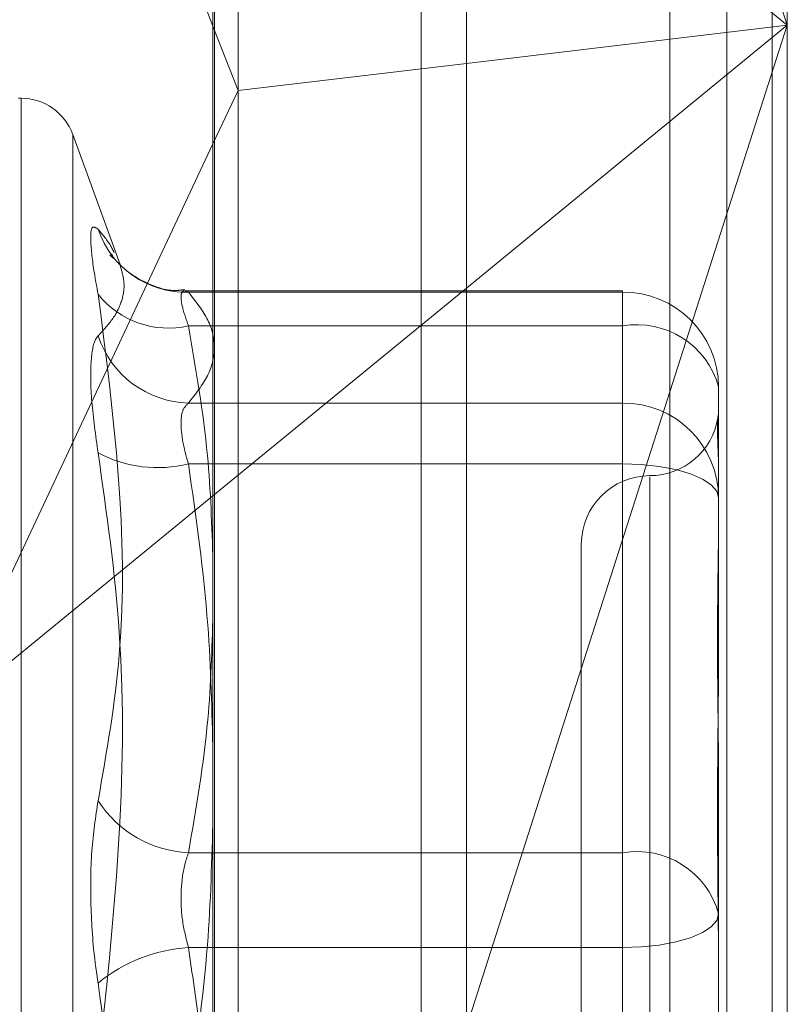
# Model space of a CAD drawing. Units: inches. Extents: x 0 to 23.4, y 0 to 16.5.
# Drawn here: x 11.9 to 11.9, y 8.8 to 8.8 of the extents above; entities that cross this region are included whole.
import ezdxf

# ---------------------------------------------------------------- set-up
doc = ezdxf.new("R2010")
doc.units = ezdxf.units.IN
doc.header["$MEASUREMENT"] = 0
doc.linetypes.add('HIDDEN', pattern=[0.07500000000000001, 0.05, -0.025])

msp = doc.modelspace()

# ---------------------------------------------------------------- linework, layer by layer
at = {"color": 7, "linetype": 'Continuous', "lineweight": 15}
for p, q in [((11.919496103, 10.9356921015), (11.919496103, 4.9543671015)), ((11.930458603, 10.9356921015), (11.930458603, 4.9543671015)), ((11.910415764, 10.9261118346), (11.910415764, 4.9639473685)), ((11.910415764, 8.8245848312), (11.9113135002, 8.8222740572)), ((11.919496103, 8.8232482853), (11.9113135002, 8.8222740572)), ((11.910415764, 8.8203626975), (11.9113135002, 8.8222740572)), ((11.919496103, 8.8151880376), (11.910415764, 8.8077439435))]:
    msp.add_line(p, q, dxfattribs=at)
at = {"color": 7, "linetype": 'HIDDEN', "lineweight": 0}
for p, q in [((11.928833603, 4.9543671015), (11.928833603, 10.9356921015)), ((11.930458603, 10.9356921015), (11.930458603, 4.9543671015)), ((11.917871103, 5.0895608515), (11.917871103, 10.8004983515)), ((11.917871103, 8.8701431573), (11.917871103, 8.7643595714)), ((11.9309985396, 8.8246177757), (11.919496103, 8.860563492)), ((11.9309985396, 8.8583449139), (11.9309985396, 8.8246177757)), ((11.9104711104, 8.7610539138), (11.9104711104, 8.855739101)), ((11.9113135002, 8.8222740572), (11.9113135002, 8.8555404041)), ((11.9267865907, 8.8539466476), (11.9267865907, 8.7592614604)), ((11.9007778657, 8.8493927911), (11.910415764, 8.8245848312)), ((11.919496103, 8.8340475139), (11.9309985396, 8.8246177757)), ((11.919496103, 8.7886720594), (11.9309985396, 8.8246177757)), ((11.9309985396, 8.8246177757), (11.919496103, 8.8151880376)), ((11.9309985396, 8.8246177757), (11.919496103, 8.8232482853)), ((11.9309985396, 8.8246177757), (11.9309985396, 8.7636597268)), ((11.9113135002, 8.7621488375), (11.9113135002, 8.8222740572)), ((11.9035375011, 8.8219981055), (11.9034394844, 8.8219981055)), ((11.9035375011, 8.7557450721), (11.9035375011, 8.8219960734)), ((11.9070857123, 8.816036492), (11.9053872897, 8.8207028695)), ((11.9053872897, 8.756885352), (11.9053872897, 8.8206738511)), ((11.9007778657, 8.7998427604), (11.910415764, 8.8203626975)), ((11.9250930278, 8.8150921231), (11.9094001233, 8.8150921231)), ((11.9250930278, 8.8150461966), (11.9250930278, 8.8150921231)), ((11.9250930278, 8.8150921231), (11.9250930278, 8.8138322443)), ((11.9095362112, 8.8150461966), (11.9250930278, 8.8150461966)), ((11.9250930278, 8.8150461966), (11.9250930278, 8.8110695127)), ((11.9250930278, 8.8138322443), (11.9095362112, 8.8138322443)), ((11.9250930278, 8.7949412885), (11.9250930278, 8.8138322443)), ((11.9285379096, 8.8116472412), (11.9285379096, 8.8072492182)), ((11.9250930278, 8.8110695127), (11.9095362112, 8.8110695127)), ((11.9250930278, 8.8088845096), (11.9250930278, 8.8110695127)), ((11.9095362112, 8.8088845096), (11.9250930278, 8.8088845096)), ((11.9250930278, 8.8088845096), (11.9250930278, 8.78601687)), ((11.9260772797, 8.8084281151), (11.9260772797, 8.7691719005)), ((11.910415764, 8.8077439435), (11.9007778657, 8.7998427604)), ((11.9285379096, 8.8072492182), (11.9285379096, 8.8023467183)), ((11.9236166498, 8.806004011), (11.9236166498, 8.7715551921)), ((11.9285379096, 8.7971543085), (11.9285379096, 8.7927562855)), ((11.9095362112, 8.7949412885), (11.9250930278, 8.7949412885)), ((11.9250930278, 8.7949412885), (11.9250930278, 8.7915423331)), ((11.9285379096, 8.7927562855), (11.9285379096, 8.7874324465)), ((11.9250930278, 8.7915423331), (11.9095362112, 8.7915423331)), ((11.9250930278, 8.7686746935), (11.9250930278, 8.7915423331))]:
    msp.add_line(p, q, dxfattribs=at)
at = {"color": 7, "linetype": 'HIDDEN', "lineweight": 0, "flags": 128}
for points in [[(11.9285379096, 8.8076705573), (11.9284717172, 8.8079073876), (11.9282756836, 8.8081351167), (11.9279573424, 8.8083449931), (11.9275289271, 8.8085289512), (11.9270069016, 8.8086799218), (11.926411327, 8.808792103), (11.9257650909, 8.8088611839), (11.9250930278, 8.8088845096)], [(11.9250930278, 8.7915423331), (11.9257650909, 8.7915656589), (11.926411327, 8.7916347397), (11.9270069016, 8.791746921), (11.9275289271, 8.7918978915), (11.9279573424, 8.7920818497), (11.9282756836, 8.792291726), (11.9284717172, 8.7925194551), (11.9285379096, 8.7927562855)]]:
    msp.add_lwpolyline(points, dxfattribs=at)
at = {"color": 7, "linetype": 'HIDDEN', "lineweight": 0}
for centre, radius, start, end in [((11.9035375011, 8.8200296015), 0.0019685039370074, 20, 90), ((11.9094389404, 8.8183568275), 0.0033120595643082, 198.55689585, 271.6829431641), ((11.9088282582, 8.8169948924), 0.0032409166428684, 218.7037549048, 282.617553057), ((11.9251158379, 8.8116241228), 0.0034221498230797, 0.3870651163, 90.3819047672), ((11.9256077749, 8.8108356894), 0.0030404450045484, 15.4809969422, 99.7471187851), ((11.9096315703, 8.8145767976), 0.0035085810133723, 198.2295010358, 268.4425759738), ((11.9251158379, 8.8076474389), 0.0034221498230654, 0.3870651162, 90.3819047675), ((11.9260772797, 8.8109252708), 0.0024606299212611, 270, 350.940453377), ((11.908440277, 8.81338595), 0.0046329297075163, 242.4728511858, 283.6831950975), ((11.9260772797, 8.806004011), 0.0024606299212611, 90, 180), ((11.9097397332, 8.7990381276), 0.0041018912086062, 212.9867462275, 267.1560086204), ((11.9256077749, 8.7919447337), 0.0030404450045451, 15.480996942, 99.7471187852), ((11.9098830357, 8.7859100478), 0.0056429535997555, 93.5237065904, 129.4289103182)]:
    msp.add_arc(centre, radius, start, end, dxfattribs=at)
for points, knots in [([(11.9062990811271, 8.817302777146654), (11.90621101415242, 8.817362605279495), (11.90603481340888, 8.817482306921677), (11.90601605606889, 8.816786987559922), (11.90613999224795, 8.81582278578656), (11.90626834072713, 8.815133464757045), (11.9062990811271, 8.814968367326228)], [0, 0, 0, 0, 0.3031799493556404, 0.6065898448021545, 0.9057753889705363, 1, 1, 1, 1]), ([(11.9062990811271, 8.817302777146654), (11.9064651832116, 8.817101477419317), (11.90669911303388, 8.816817977007016), (11.90683484983346, 8.81654089579698), (11.90687420659421, 8.816460556353833)], [0, 0, 0, 0, 0.7100509156291243, 1, 1, 1, 1]), ([(11.90671512423183, 8.816375237000063), (11.90675148403136, 8.816340395567801), (11.90690156725376, 8.816196579746618), (11.90683096132896, 8.816320282455065), (11.90677746069569, 8.81641401641945)], [0, 0, 0, 0, 0.2422642514178935, 1, 1, 1, 1]), ([(11.90939552965632, 8.81513687778668), (11.90929776849854, 8.815122576095806), (11.90885937014488, 8.815058441853976), (11.90814381365012, 8.815305707025436), (11.90744368336161, 8.815685412140354), (11.90707017389915, 8.816028071743192), (11.90698370938566, 8.816133201996793), (11.90697602157261, 8.816142549435439)], [0, 0, 0, 0, 0.1011732981129765, 0.4536996935916895, 0.7449737012054419, 0.9773248651151627, 1, 1, 1, 1]), ([(11.90707588598579, 8.816032915476123), (11.90713876255404, 8.81582643904381), (11.90727260067689, 8.815386936397838), (11.9071780648503, 8.814744750968504), (11.9068729236637, 8.814099746521626), (11.90649053685598, 8.81368625743911), (11.9062990811271, 8.813479229236052)], [0, 0, 0, 0, 0.2267199228514723, 0.4825926371982578, 0.7409413667718614, 0.9999999999999999, 0.9999999999999999, 0.9999999999999999, 0.9999999999999999]), ([(11.90953621121839, 8.815046196631856), (11.90948951740285, 8.815066921307844), (11.90935577278889, 8.815126282783382), (11.90924978352211, 8.814999934385826), (11.90928481439161, 8.81456705848995), (11.9094524657634, 8.814077026007595), (11.90953621121839, 8.813832244275368)], [0, 0, 0, 0, 0.1488797913335688, 0.4264348497939401, 0.7134919090689628, 0.9999999999999999, 0.9999999999999999, 0.9999999999999999, 0.9999999999999999]), ([(11.90629908112711, 8.796804873375917), (11.90660429705853, 8.798549348815568), (11.90764694335481, 8.804508640808207), (11.90685745850267, 8.810635228135686), (11.9062990811271, 8.814968367326228)], [0, 0, 0, 0, 0.2927319959832823, 1, 1, 1, 1]), ([(11.90953621121839, 8.811069512713203), (11.9097927117797, 8.811395098725516), (11.91030696808162, 8.812047863997432), (11.91053637242388, 8.813041464717314), (11.910322662474, 8.814044296662706), (11.90979885531696, 8.81471160105155), (11.90953621121839, 8.815046196631856)], [0, 0, 0, 0, 0.2466534549154978, 0.4945139025594316, 0.7465423322003449, 1, 1, 1, 1]), ([(11.90953621121839, 8.813832244275368), (11.9098024960583, 8.812285806230893), (11.91028575308823, 8.809479311288896), (11.91037547895619, 8.806649466930441), (11.91041576397403, 8.805378926638555)], [0, 0, 0, 0, 0.5510211407601059, 1, 1, 1, 1]), ([(11.9062990811271, 8.809277505319756), (11.90621101415242, 8.809915070252803), (11.90603481340888, 8.811190683678456), (11.90601605606889, 8.812611564173425), (11.90613999224794, 8.81327948564266), (11.90626834072712, 8.813440633213583), (11.9062990811271, 8.813479229236052)], [0, 0, 0, 0, 0.3031799493560977, 0.606589844802339, 0.9057753889702251, 1, 1, 1, 1]), ([(11.90953621121839, 8.808884509632398), (11.90948951740285, 8.809045467404703), (11.90935577278889, 8.809506497090744), (11.90924978352211, 8.810195301739519), (11.90928481439161, 8.8108186514529), (11.9094524657634, 8.81098594566642), (11.90953621121839, 8.811069512713203)], [0, 0, 0, 0, 0.1488797913319994, 0.4264348497924635, 0.7134919090669393, 1, 1, 1, 1]), ([(11.92852838900516, 8.810641153683312), (11.92851781293345, 8.810594862948633), (11.92850271101417, 8.810528762892043), (11.92849052947398, 8.81003649238914), (11.92851297230489, 8.809499233110099), (11.92852997968132, 8.809092093260592)], [0, 0, 0, 0, 0.3614124647091997, 0.5160726986807497, 1, 1, 1, 1]), ([(11.9062990811271, 8.809277505319756), (11.90660429705852, 8.807130216389414), (11.90764694335481, 8.799794875668862), (11.90685745850268, 8.792470652301123), (11.90629908112711, 8.787290463458847)], [0, 0, 0, 0, 0.2927319959830467, 1, 1, 1, 1]), ([(11.91041576397403, 8.79847831624129), (11.91038020857345, 8.800022171143711), (11.91029997905326, 8.803505825835455), (11.90980938704947, 8.806960722914436), (11.90953621121839, 8.808884509632398)], [0, 0, 0, 0, 0.443171048520335, 1, 1, 1, 1]), ([(11.92853790964345, 8.797154308511306), (11.92853790661601, 8.797171014404782), (11.92853764590958, 8.798609637572941), (11.92850298099888, 8.800435682403165), (11.92849078238338, 8.80342744958972), (11.9285235846231, 8.80540219216113), (11.92853783016598, 8.806878730138061), (11.92853790690621, 8.807236458400599), (11.92853790964344, 8.80724921815094)], [0, 0, 0, 0, 0.004418691445478, 0.3805143314231325, 0.5000020268401301, 0.8761189857769205, 0.9955813085542322, 1, 1, 1, 1]), ([(11.91041576397403, 8.80353784427895), (11.91038020857345, 8.802262465837513), (11.91029997905327, 8.799384618907547), (11.90980938704947, 8.796530528639737), (11.9095362112184, 8.794941288548486)], [0, 0, 0, 0, 0.4431710485209312, 1, 1, 1, 1]), ([(11.92853790964345, 8.802346718314649), (11.92853790661601, 8.8023299804047), (11.92853764590959, 8.800888600147218), (11.92850298099888, 8.79892486002699), (11.92849078238337, 8.795387107206746), (11.92852358462311, 8.792809607469287), (11.92853783016598, 8.790676416851962), (11.92853790690621, 8.790145687103427), (11.92853790964344, 8.790126756591642)], [0, 0, 0, 0, 0.0044186914457924, 0.3805143314231337, 0.5000020268399904, 0.8761189857772858, 0.9955813085545144, 1, 1, 1, 1]), ([(11.90629908112711, 8.796804873375917), (11.90621101415243, 8.796227136575714), (11.90603481340889, 8.795071224792244), (11.90601605606889, 8.792955024935523), (11.90613999224795, 8.791322901692924), (11.90626834072713, 8.790472433092487), (11.90629908112711, 8.790268739639206)], [0, 0, 0, 0, 0.3031799493552249, 0.606589844802232, 0.9057753889714465, 1, 1, 1, 1]), ([(11.9095362112184, 8.786016869986858), (11.90980249605831, 8.787888844515122), (11.91028575308824, 8.79128612710517), (11.9103754789562, 8.79471167433408), (11.91041576397403, 8.796249672621178)], [0, 0, 0, 0, 0.5510211407631022, 1, 1, 1, 1]), ([(11.9095362112184, 8.794941288548486), (11.90948951740286, 8.79480105545217), (11.9093557727889, 8.794399387241668), (11.90924978352212, 8.793584234195334), (11.90928481439162, 8.792528008586077), (11.9094524657634, 8.791870681890202), (11.9095362112184, 8.791542333111195)], [0, 0, 0, 0, 0.1488797913317514, 0.4264348497929845, 0.7134919090692173, 0.9999999999999999, 0.9999999999999999, 0.9999999999999999, 0.9999999999999999]), ([(11.9095362112184, 8.791542333111195), (11.90967229095963, 8.790607909208632), (11.91008127270334, 8.787799538810669), (11.9104757779043, 8.78306242489072), (11.9104847874536, 8.7773207234893), (11.91009419060307, 8.772513297108096), (11.90967594883293, 8.769636014494422), (11.90953621121841, 8.768674693465652)], [0, 0, 0, 0, 0.1232750349473532, 0.3704977558947806, 0.6204248052910533, 0.8731811692951832, 1, 1, 1, 1]), ([(11.90629908112712, 8.768281697778292), (11.90645828877119, 8.769351830957442), (11.90677695765527, 8.771493801891173), (11.90722438058519, 8.776230459622758), (11.90733928592524, 8.782536637216243), (11.90664729100386, 8.787680408536918), (11.90629908112711, 8.790268739639206)], [0, 0, 0, 0, 0.1461091005488326, 0.292450932862013, 0.6439633213266266, 1, 1, 1, 1])]:
    msp.add_open_spline(points, degree=3, knots=knots, dxfattribs=at)

doc.saveas('drawing.dxf')
